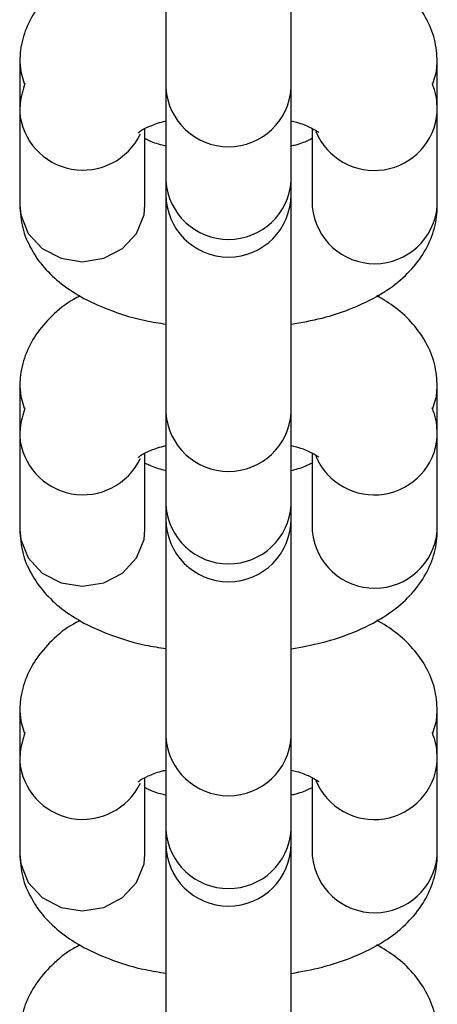
# Model space of a CAD drawing. Units: millimetres. Extents: x 1328 to 12661, y 1277 to 6231.
# Drawn here: x 7201 to 7221, y 4127 to 4174 of the extents above; entities that cross this region are included whole.
import ezdxf

# ---------------------------------------------------------------- set-up
doc = ezdxf.new("R2010")
doc.units = ezdxf.units.MM
doc.layers.add('Warstwa 1', color=7, linetype='Continuous')

msp = doc.modelspace()

# ---------------------------------------------------------------- linework, layer by layer
at = {"layer": 'Warstwa 1'}
for points in [[(7208.35, 4178.473), (7208.35, 4178.473), (7208.35, 4170.933), (7208.35, 4170.933)], [(7214.35, 4170.933), (7214.35, 4170.933), (7214.35, 4178.473), (7214.35, 4178.473)], [(7201.35, 4172.173), (7201.35, 4172.173), (7201.35, 4169.773), (7201.35, 4169.773)], [(7221.35, 4169.773), (7221.35, 4169.773), (7221.35, 4172.173), (7221.35, 4172.173)], [(7208.35, 4170.933), (7208.35, 4170.933), (7208.35, 4166.493), (7208.35, 4166.493)], [(7214.35, 4166.493), (7214.35, 4166.493), (7214.35, 4170.933), (7214.35, 4170.933)], [(7201.35, 4169.773), (7201.35, 4169.773), (7201.35, 4165.333), (7201.35, 4165.333)], [(7221.35, 4165.333), (7221.35, 4165.333), (7221.35, 4169.773), (7221.35, 4169.773)], [(7207.35, 4165.333), (7207.35, 4165.333), (7207.35, 4168.993), (7207.35, 4168.993)], [(7215.35, 4168.993), (7215.35, 4168.993), (7215.35, 4165.333), (7215.35, 4165.333)], [(7208.35, 4166.493), (7208.35, 4166.493), (7208.35, 4165.843), (7208.35, 4165.843)], [(7214.35, 4165.843), (7214.35, 4165.843), (7214.35, 4166.493), (7214.35, 4166.493)], [(7208.35, 4165.773), (7208.35, 4165.773), (7208.35, 4162.943), (7208.35, 4162.943)], [(7214.35, 4162.943), (7214.35, 4162.943), (7214.35, 4165.783), (7214.35, 4165.783)], [(7215.35, 4165.333), (7215.35, 4165.333), (7215.36, 4165.243), (7215.36, 4165.243)], [(7221.35, 4165.263), (7221.35, 4165.263), (7221.35, 4165.333), (7221.35, 4165.333)], [(7208.35, 4162.943), (7208.35, 4162.943), (7208.35, 4155.393), (7208.35, 4155.393)], [(7214.35, 4155.393), (7214.35, 4155.393), (7214.35, 4162.943), (7214.35, 4162.943)], [(7201.35, 4156.633), (7201.35, 4156.633), (7201.35, 4154.233), (7201.35, 4154.233)], [(7221.35, 4154.233), (7221.35, 4154.233), (7221.35, 4156.633), (7221.35, 4156.633)], [(7208.35, 4155.393), (7208.35, 4155.393), (7208.35, 4150.963), (7208.35, 4150.963)], [(7214.35, 4150.963), (7214.35, 4150.963), (7214.35, 4155.393), (7214.35, 4155.393)], [(7201.35, 4154.233), (7201.35, 4154.233), (7201.35, 4149.803), (7201.35, 4149.803)], [(7221.35, 4149.803), (7221.35, 4149.803), (7221.35, 4154.233), (7221.35, 4154.233)], [(7207.35, 4149.803), (7207.35, 4149.803), (7207.35, 4153.453), (7207.35, 4153.453)], [(7215.35, 4153.453), (7215.35, 4153.453), (7215.35, 4149.803), (7215.35, 4149.803)], [(7208.35, 4150.963), (7208.35, 4150.963), (7208.35, 4150.303), (7208.35, 4150.303)], [(7214.35, 4150.303), (7214.35, 4150.303), (7214.35, 4150.963), (7214.35, 4150.963)], [(7208.35, 4150.303), (7208.35, 4150.303), (7208.35, 4147.403), (7208.35, 4147.403)], [(7214.35, 4147.403), (7214.35, 4147.403), (7214.35, 4150.303), (7214.35, 4150.303)], [(7215.35, 4149.803), (7215.35, 4149.803), (7215.36, 4149.713), (7215.36, 4149.713)], [(7221.35, 4149.733), (7221.35, 4149.733), (7221.35, 4149.803), (7221.35, 4149.803)], [(7208.35, 4147.403), (7208.35, 4147.403), (7208.35, 4139.863), (7208.35, 4139.863)], [(7214.35, 4139.863), (7214.35, 4139.863), (7214.35, 4147.403), (7214.35, 4147.403)], [(7201.35, 4141.103), (7201.35, 4141.103), (7201.35, 4138.703), (7201.35, 4138.703)], [(7221.35, 4138.703), (7221.35, 4138.703), (7221.35, 4141.103), (7221.35, 4141.103)], [(7208.35, 4139.863), (7208.35, 4139.863), (7208.35, 4135.423), (7208.35, 4135.423)], [(7214.35, 4135.423), (7214.35, 4135.423), (7214.35, 4139.863), (7214.35, 4139.863)], [(7201.35, 4138.703), (7201.35, 4138.703), (7201.35, 4134.263), (7201.35, 4134.263)], [(7221.35, 4134.263), (7221.35, 4134.263), (7221.35, 4138.703), (7221.35, 4138.703)], [(7207.35, 4134.263), (7207.35, 4134.263), (7207.35, 4137.923), (7207.35, 4137.923)], [(7215.35, 4137.923), (7215.35, 4137.923), (7215.35, 4134.263), (7215.35, 4134.263)], [(7208.35, 4135.423), (7208.35, 4135.423), (7208.35, 4134.773), (7208.35, 4134.773)], [(7214.35, 4134.773), (7214.35, 4134.773), (7214.35, 4135.423), (7214.35, 4135.423)], [(7208.35, 4134.773), (7208.35, 4134.773), (7208.35, 4131.873), (7208.35, 4131.873)], [(7214.35, 4131.873), (7214.35, 4131.873), (7214.35, 4134.773), (7214.35, 4134.773)], [(7215.35, 4134.263), (7215.35, 4134.263), (7215.36, 4134.173), (7215.36, 4134.173)], [(7221.35, 4134.193), (7221.35, 4134.193), (7221.35, 4134.263), (7221.35, 4134.263)], [(7208.35, 4131.873), (7208.35, 4131.873), (7208.35, 4124.323), (7208.35, 4124.323)], [(7214.35, 4124.323), (7214.35, 4124.323), (7214.35, 4131.873), (7214.35, 4131.873)]]:
    msp.add_open_spline(points, degree=3, dxfattribs=at)
for points, knots in [([(7204.25, 4176.513), (7204.14, 4176.463), (7204.03, 4176.403), (7203.92, 4176.343), (7203.92, 4176.343), (7203.53, 4176.133), (7203.2, 4175.853), (7202.89, 4175.543), (7202.89, 4175.543), (7202.61, 4175.273), (7202.35, 4174.983), (7202.13, 4174.653), (7202.13, 4174.653), (7201.93, 4174.353), (7201.75, 4174.013), (7201.62, 4173.663), (7201.62, 4173.663), (7201.5, 4173.323), (7201.41, 4172.963), (7201.38, 4172.603), (7201.38, 4172.603), (7201.36, 4172.453), (7201.36, 4172.313), (7201.35, 4172.173)], [0, 0, 0, 0, 0.142857, 0.142857, 0.142857, 0.142857, 0.285714, 0.285714, 0.285714, 0.285714, 0.428571, 0.428571, 0.428571, 0.428571, 0.571429, 0.571429, 0.571429, 0.571429, 0.714286, 0.714286, 0.714286, 0.714286, 1, 1, 1, 1]), ([(7221.35, 4172.173), (7221.33, 4172.543), (7221.3, 4172.913), (7221.21, 4173.263), (7221.21, 4173.263), (7221.13, 4173.623), (7220.98, 4173.963), (7220.8, 4174.283), (7220.8, 4174.283), (7220.63, 4174.603), (7220.42, 4174.893), (7220.18, 4175.163), (7220.18, 4175.163), (7219.93, 4175.453), (7219.66, 4175.713), (7219.35, 4175.943), (7219.35, 4175.943), (7219.07, 4176.163), (7218.76, 4176.343), (7218.46, 4176.523)], [0, 0, 0, 0, 0.166667, 0.166667, 0.166667, 0.166667, 0.333333, 0.333333, 0.333333, 0.333333, 0.5, 0.5, 0.5, 0.5, 0.666667, 0.666667, 0.666667, 0.666667, 1, 1, 1, 1]), ([(7201.35, 4172.193), (7201.35, 4172.193), (7201.4, 4171.703), (7201.4, 4171.703), (7201.4, 4171.703), (7201.4, 4171.703), (7201.57, 4171.153), (7201.57, 4171.153)], [0, 0, 0, 0, 0.333333, 0.333333, 0.333333, 0.333333, 1, 1, 1, 1]), ([(7221.13, 4171.143), (7221.13, 4171.143), (7221.31, 4171.703), (7221.31, 4171.703), (7221.31, 4171.703), (7221.31, 4171.703), (7221.35, 4172.173), (7221.35, 4172.173)], [0, 0, 0, 0, 0.333333, 0.333333, 0.333333, 0.333333, 1, 1, 1, 1]), ([(7201.6, 4171.153), (7201.5, 4170.843), (7201.41, 4170.523), (7201.38, 4170.203), (7201.38, 4170.203), (7201.36, 4170.053), (7201.36, 4169.913), (7201.35, 4169.773)], [0, 0, 0, 0, 0.333333, 0.333333, 0.333333, 0.333333, 1, 1, 1, 1]), ([(7221.35, 4169.773), (7221.34, 4170.143), (7221.33, 4170.523), (7221.21, 4170.863), (7221.21, 4170.863), (7221.18, 4170.963), (7221.14, 4171.063), (7221.1, 4171.153)], [0, 0, 0, 0, 0.333333, 0.333333, 0.333333, 0.333333, 1, 1, 1, 1]), ([(7208.35, 4170.933), (7208.46, 4169.353), (7209.77, 4168.123), (7211.35, 4168.123), (7211.35, 4168.123), (7212.94, 4168.123), (7214.25, 4169.353), (7214.35, 4170.933)], [0, 0, 0, 0, 0.333333, 0.333333, 0.333333, 0.333333, 1, 1, 1, 1]), ([(7201.35, 4169.793), (7201.46, 4168.423), (7202.48, 4167.293), (7203.83, 4167.053), (7203.83, 4167.053), (7205.19, 4166.803), (7206.54, 4167.493), (7207.13, 4168.733)], [0, 0, 0, 0, 0.333333, 0.333333, 0.333333, 0.333333, 1, 1, 1, 1]), ([(7215.53, 4168.853), (7216.07, 4167.563), (7217.43, 4166.803), (7218.81, 4167.023), (7218.81, 4167.023), (7220.19, 4167.243), (7221.24, 4168.383), (7221.35, 4169.773)], [0, 0, 0, 0, 0.333333, 0.333333, 0.333333, 0.333333, 1, 1, 1, 1]), ([(7207.03, 4168.803), (7207.03, 4168.803), (7207.02, 4168.803), (7207.02, 4168.803), (7207.02, 4168.803), (7207, 4168.763), (7207.05, 4168.823), (7207.14, 4168.883), (7207.14, 4168.883), (7207.23, 4168.943), (7207.35, 4169.003), (7207.51, 4169.073), (7207.51, 4169.073), (7207.67, 4169.143), (7207.88, 4169.233), (7208.14, 4169.303), (7208.14, 4169.303), (7208.21, 4169.323), (7208.28, 4169.333), (7208.35, 4169.353)], [0, 0, 0, 0, 0.166667, 0.166667, 0.166667, 0.166667, 0.333333, 0.333333, 0.333333, 0.333333, 0.5, 0.5, 0.5, 0.5, 0.666667, 0.666667, 0.666667, 0.666667, 1, 1, 1, 1]), ([(7214.35, 4169.353), (7214.44, 4169.333), (7214.53, 4169.313), (7214.61, 4169.293), (7214.61, 4169.293), (7214.87, 4169.223), (7215.06, 4169.143), (7215.23, 4169.063), (7215.23, 4169.063), (7215.38, 4168.983), (7215.51, 4168.913), (7215.58, 4168.873), (7215.58, 4168.873), (7215.65, 4168.833), (7215.66, 4168.823), (7215.68, 4168.803)], [0, 0, 0, 0, 0.2, 0.2, 0.2, 0.2, 0.4, 0.4, 0.4, 0.4, 0.6, 0.6, 0.6, 0.6, 1, 1, 1, 1]), ([(7208.37, 4168.153), (7208.28, 4168.173), (7208.19, 4168.193), (7208.1, 4168.213), (7208.1, 4168.213), (7207.84, 4168.283), (7207.62, 4168.373), (7207.48, 4168.443), (7207.48, 4168.443), (7207.43, 4168.473), (7207.39, 4168.493), (7207.35, 4168.513)], [0, 0, 0, 0, 0.25, 0.25, 0.25, 0.25, 0.5, 0.5, 0.5, 0.5, 1, 1, 1, 1]), ([(7215.35, 4168.513), (7215.31, 4168.483), (7215.26, 4168.463), (7215.2, 4168.433), (7215.2, 4168.433), (7215.05, 4168.363), (7214.84, 4168.273), (7214.57, 4168.203), (7214.57, 4168.203), (7214.5, 4168.183), (7214.42, 4168.163), (7214.34, 4168.143)], [0, 0, 0, 0, 0.25, 0.25, 0.25, 0.25, 0.5, 0.5, 0.5, 0.5, 1, 1, 1, 1]), ([(7208.35, 4166.493), (7208.46, 4164.913), (7209.77, 4163.683), (7211.35, 4163.683), (7211.35, 4163.683), (7212.94, 4163.683), (7214.25, 4164.913), (7214.35, 4166.493)], [0, 0, 0, 0, 0.333333, 0.333333, 0.333333, 0.333333, 1, 1, 1, 1]), ([(7208.35, 4165.843), (7208.35, 4164.183), (7209.7, 4162.843), (7211.35, 4162.843), (7211.35, 4162.843), (7213.01, 4162.843), (7214.35, 4164.183), (7214.35, 4165.843)], [0, 0, 0, 0, 0.333333, 0.333333, 0.333333, 0.333333, 1, 1, 1, 1]), ([(7201.35, 4165.333), (7201.38, 4164.963), (7201.41, 4164.593), (7201.5, 4164.243), (7201.5, 4164.243), (7201.58, 4163.883), (7201.73, 4163.543), (7201.91, 4163.223), (7201.91, 4163.223), (7202.08, 4162.903), (7202.29, 4162.603), (7202.53, 4162.343), (7202.53, 4162.343), (7202.78, 4162.053), (7203.06, 4161.793), (7203.35, 4161.563), (7203.35, 4161.563), (7203.69, 4161.303), (7204.05, 4161.073), (7204.43, 4160.863), (7204.43, 4160.863), (7204.86, 4160.633), (7205.32, 4160.433), (7205.8, 4160.263), (7205.8, 4160.263), (7206.3, 4160.073), (7206.82, 4159.913), (7207.38, 4159.803), (7207.38, 4159.803), (7207.7, 4159.733), (7208.03, 4159.683), (7208.35, 4159.633)], [0, 0, 0, 0, 0.111111, 0.111111, 0.111111, 0.111111, 0.222222, 0.222222, 0.222222, 0.222222, 0.333333, 0.333333, 0.333333, 0.333333, 0.444444, 0.444444, 0.444444, 0.444444, 0.555556, 0.555556, 0.555556, 0.555556, 0.666667, 0.666667, 0.666667, 0.666667, 0.777778, 0.777778, 0.777778, 0.777778, 1, 1, 1, 1]), ([(7201.35, 4165.333), (7201.35, 4165.333), (7201.4, 4164.863), (7201.4, 4164.863), (7201.4, 4164.863), (7201.4, 4164.863), (7201.76, 4163.973), (7201.76, 4163.973), (7201.76, 4163.973), (7201.76, 4163.973), (7202.43, 4163.253), (7202.43, 4163.253), (7202.43, 4163.253), (7202.43, 4163.253), (7203.33, 4162.783), (7203.33, 4162.783), (7203.33, 4162.783), (7203.33, 4162.783), (7204.35, 4162.613), (7204.35, 4162.613), (7204.35, 4162.613), (7204.35, 4162.613), (7205.38, 4162.783), (7205.38, 4162.783), (7205.38, 4162.783), (7205.38, 4162.783), (7206.28, 4163.253), (7206.28, 4163.253), (7206.28, 4163.253), (7206.28, 4163.253), (7206.95, 4163.973), (7206.95, 4163.973), (7206.95, 4163.973), (7206.95, 4163.973), (7207.31, 4164.863), (7207.31, 4164.863), (7207.31, 4164.863), (7207.31, 4164.863), (7207.35, 4165.333), (7207.35, 4165.333)], [0, 0, 0, 0, 0.090909, 0.090909, 0.090909, 0.090909, 0.181818, 0.181818, 0.181818, 0.181818, 0.272727, 0.272727, 0.272727, 0.272727, 0.363636, 0.363636, 0.363636, 0.363636, 0.454545, 0.454545, 0.454545, 0.454545, 0.545455, 0.545455, 0.545455, 0.545455, 0.636364, 0.636364, 0.636364, 0.636364, 0.727273, 0.727273, 0.727273, 0.727273, 0.818182, 0.818182, 0.818182, 0.818182, 1, 1, 1, 1]), ([(7214.35, 4159.623), (7214.85, 4159.713), (7215.35, 4159.803), (7215.83, 4159.923), (7215.83, 4159.923), (7216.37, 4160.063), (7216.88, 4160.233), (7217.36, 4160.433), (7217.36, 4160.433), (7217.87, 4160.643), (7218.35, 4160.883), (7218.79, 4161.163), (7218.79, 4161.163), (7219.16, 4161.393), (7219.51, 4161.663), (7219.82, 4161.963), (7219.82, 4161.963), (7220.1, 4162.233), (7220.36, 4162.523), (7220.58, 4162.853), (7220.58, 4162.853), (7220.78, 4163.153), (7220.96, 4163.493), (7221.09, 4163.843), (7221.09, 4163.843), (7221.21, 4164.183), (7221.3, 4164.543), (7221.33, 4164.903), (7221.33, 4164.903), (7221.35, 4165.053), (7221.35, 4165.193), (7221.35, 4165.333)], [0, 0, 0, 0, 0.111111, 0.111111, 0.111111, 0.111111, 0.222222, 0.222222, 0.222222, 0.222222, 0.333333, 0.333333, 0.333333, 0.333333, 0.444444, 0.444444, 0.444444, 0.444444, 0.555556, 0.555556, 0.555556, 0.555556, 0.666667, 0.666667, 0.666667, 0.666667, 0.777778, 0.777778, 0.777778, 0.777778, 1, 1, 1, 1]), ([(7215.36, 4165.243), (7215.51, 4163.703), (7216.81, 4162.523), (7218.36, 4162.523), (7218.36, 4162.523), (7219.92, 4162.533), (7221.21, 4163.723), (7221.35, 4165.263)], [0, 0, 0, 0, 0.333333, 0.333333, 0.333333, 0.333333, 1, 1, 1, 1]), ([(7204.25, 4160.983), (7204.14, 4160.923), (7204.03, 4160.873), (7203.92, 4160.813), (7203.92, 4160.813), (7203.53, 4160.593), (7203.2, 4160.313), (7202.89, 4160.013), (7202.89, 4160.013), (7202.61, 4159.733), (7202.35, 4159.443), (7202.13, 4159.123), (7202.13, 4159.123), (7201.93, 4158.813), (7201.75, 4158.483), (7201.62, 4158.133), (7201.62, 4158.133), (7201.5, 4157.783), (7201.41, 4157.433), (7201.38, 4157.063), (7201.38, 4157.063), (7201.36, 4156.923), (7201.36, 4156.783), (7201.35, 4156.633)], [0, 0, 0, 0, 0.142857, 0.142857, 0.142857, 0.142857, 0.285714, 0.285714, 0.285714, 0.285714, 0.428571, 0.428571, 0.428571, 0.428571, 0.571429, 0.571429, 0.571429, 0.571429, 0.714286, 0.714286, 0.714286, 0.714286, 1, 1, 1, 1]), ([(7221.35, 4156.633), (7221.33, 4157.003), (7221.3, 4157.373), (7221.21, 4157.733), (7221.21, 4157.733), (7221.13, 4158.083), (7220.98, 4158.433), (7220.8, 4158.743), (7220.8, 4158.743), (7220.63, 4159.063), (7220.42, 4159.363), (7220.18, 4159.633), (7220.18, 4159.633), (7219.93, 4159.923), (7219.66, 4160.183), (7219.35, 4160.413), (7219.35, 4160.413), (7219.07, 4160.623), (7218.76, 4160.803), (7218.46, 4160.993)], [0, 0, 0, 0, 0.166667, 0.166667, 0.166667, 0.166667, 0.333333, 0.333333, 0.333333, 0.333333, 0.5, 0.5, 0.5, 0.5, 0.666667, 0.666667, 0.666667, 0.666667, 1, 1, 1, 1]), ([(7201.35, 4156.663), (7201.35, 4156.663), (7201.4, 4156.163), (7201.4, 4156.163), (7201.4, 4156.163), (7201.4, 4156.163), (7201.57, 4155.613), (7201.57, 4155.613)], [0, 0, 0, 0, 0.333333, 0.333333, 0.333333, 0.333333, 1, 1, 1, 1]), ([(7221.13, 4155.603), (7221.13, 4155.603), (7221.31, 4156.163), (7221.31, 4156.163), (7221.31, 4156.163), (7221.31, 4156.163), (7221.35, 4156.643), (7221.35, 4156.643)], [0, 0, 0, 0, 0.333333, 0.333333, 0.333333, 0.333333, 1, 1, 1, 1]), ([(7201.6, 4155.623), (7201.5, 4155.303), (7201.41, 4154.993), (7201.38, 4154.663), (7201.38, 4154.663), (7201.36, 4154.523), (7201.36, 4154.383), (7201.35, 4154.233)], [0, 0, 0, 0, 0.333333, 0.333333, 0.333333, 0.333333, 1, 1, 1, 1]), ([(7208.35, 4155.393), (7208.46, 4153.813), (7209.77, 4152.583), (7211.35, 4152.583), (7211.35, 4152.583), (7212.94, 4152.583), (7214.25, 4153.813), (7214.35, 4155.393)], [0, 0, 0, 0, 0.333333, 0.333333, 0.333333, 0.333333, 1, 1, 1, 1]), ([(7221.35, 4154.233), (7221.34, 4154.613), (7221.33, 4154.983), (7221.21, 4155.333), (7221.21, 4155.333), (7221.18, 4155.433), (7221.14, 4155.523), (7221.1, 4155.623)], [0, 0, 0, 0, 0.333333, 0.333333, 0.333333, 0.333333, 1, 1, 1, 1]), ([(7201.35, 4154.263), (7201.46, 4152.893), (7202.48, 4151.763), (7203.83, 4151.513), (7203.83, 4151.513), (7205.19, 4151.263), (7206.54, 4151.953), (7207.13, 4153.203)], [0, 0, 0, 0, 0.333333, 0.333333, 0.333333, 0.333333, 1, 1, 1, 1]), ([(7215.53, 4153.313), (7216.07, 4152.023), (7217.43, 4151.273), (7218.81, 4151.493), (7218.81, 4151.493), (7220.19, 4151.713), (7221.24, 4152.843), (7221.35, 4154.243)], [0, 0, 0, 0, 0.333333, 0.333333, 0.333333, 0.333333, 1, 1, 1, 1]), ([(7207.03, 4153.263), (7207.03, 4153.263), (7207.02, 4153.263), (7207.02, 4153.263), (7207.02, 4153.263), (7207, 4153.223), (7207.05, 4153.283), (7207.14, 4153.343), (7207.14, 4153.343), (7207.23, 4153.413), (7207.35, 4153.463), (7207.51, 4153.533), (7207.51, 4153.533), (7207.67, 4153.613), (7207.88, 4153.693), (7208.14, 4153.763), (7208.14, 4153.763), (7208.21, 4153.783), (7208.28, 4153.803), (7208.35, 4153.823)], [0, 0, 0, 0, 0.166667, 0.166667, 0.166667, 0.166667, 0.333333, 0.333333, 0.333333, 0.333333, 0.5, 0.5, 0.5, 0.5, 0.666667, 0.666667, 0.666667, 0.666667, 1, 1, 1, 1]), ([(7214.35, 4153.813), (7214.44, 4153.793), (7214.53, 4153.773), (7214.61, 4153.753), (7214.61, 4153.753), (7214.87, 4153.683), (7215.06, 4153.603), (7215.23, 4153.523), (7215.23, 4153.523), (7215.38, 4153.453), (7215.51, 4153.383), (7215.58, 4153.333), (7215.58, 4153.333), (7215.65, 4153.303), (7215.66, 4153.283), (7215.68, 4153.263)], [0, 0, 0, 0, 0.2, 0.2, 0.2, 0.2, 0.4, 0.4, 0.4, 0.4, 0.6, 0.6, 0.6, 0.6, 1, 1, 1, 1]), ([(7208.37, 4152.613), (7208.28, 4152.633), (7208.19, 4152.653), (7208.1, 4152.683), (7208.1, 4152.683), (7207.84, 4152.753), (7207.62, 4152.843), (7207.48, 4152.913), (7207.48, 4152.913), (7207.43, 4152.933), (7207.39, 4152.953), (7207.35, 4152.973)], [0, 0, 0, 0, 0.25, 0.25, 0.25, 0.25, 0.5, 0.5, 0.5, 0.5, 1, 1, 1, 1]), ([(7215.35, 4152.973), (7215.31, 4152.953), (7215.26, 4152.923), (7215.2, 4152.903), (7215.2, 4152.903), (7215.05, 4152.823), (7214.84, 4152.743), (7214.57, 4152.673), (7214.57, 4152.673), (7214.5, 4152.653), (7214.43, 4152.633), (7214.35, 4152.613)], [0, 0, 0, 0, 0.25, 0.25, 0.25, 0.25, 0.5, 0.5, 0.5, 0.5, 1, 1, 1, 1]), ([(7208.35, 4150.963), (7208.46, 4149.383), (7209.77, 4148.153), (7211.35, 4148.153), (7211.35, 4148.153), (7212.94, 4148.153), (7214.25, 4149.383), (7214.35, 4150.963)], [0, 0, 0, 0, 0.333333, 0.333333, 0.333333, 0.333333, 1, 1, 1, 1]), ([(7208.35, 4150.303), (7208.35, 4148.643), (7209.7, 4147.303), (7211.35, 4147.303), (7211.35, 4147.303), (7213.01, 4147.303), (7214.35, 4148.643), (7214.35, 4150.303)], [0, 0, 0, 0, 0.333333, 0.333333, 0.333333, 0.333333, 1, 1, 1, 1]), ([(7201.35, 4149.803), (7201.38, 4149.433), (7201.41, 4149.063), (7201.5, 4148.703), (7201.5, 4148.703), (7201.58, 4148.343), (7201.73, 4148.003), (7201.91, 4147.683), (7201.91, 4147.683), (7202.08, 4147.363), (7202.29, 4147.073), (7202.53, 4146.803), (7202.53, 4146.803), (7202.78, 4146.513), (7203.06, 4146.253), (7203.35, 4146.023), (7203.35, 4146.023), (7203.69, 4145.763), (7204.05, 4145.533), (7204.43, 4145.323), (7204.43, 4145.323), (7204.86, 4145.103), (7205.32, 4144.903), (7205.8, 4144.723), (7205.8, 4144.723), (7206.3, 4144.543), (7206.82, 4144.383), (7207.38, 4144.263), (7207.38, 4144.263), (7207.7, 4144.203), (7208.03, 4144.153), (7208.35, 4144.103)], [0, 0, 0, 0, 0.111111, 0.111111, 0.111111, 0.111111, 0.222222, 0.222222, 0.222222, 0.222222, 0.333333, 0.333333, 0.333333, 0.333333, 0.444444, 0.444444, 0.444444, 0.444444, 0.555556, 0.555556, 0.555556, 0.555556, 0.666667, 0.666667, 0.666667, 0.666667, 0.777778, 0.777778, 0.777778, 0.777778, 1, 1, 1, 1]), ([(7201.35, 4149.803), (7201.35, 4149.803), (7201.4, 4149.323), (7201.4, 4149.323), (7201.4, 4149.323), (7201.4, 4149.323), (7201.76, 4148.443), (7201.76, 4148.443), (7201.76, 4148.443), (7201.76, 4148.443), (7202.43, 4147.713), (7202.43, 4147.713), (7202.43, 4147.713), (7202.43, 4147.713), (7203.33, 4147.243), (7203.33, 4147.243), (7203.33, 4147.243), (7203.33, 4147.243), (7204.35, 4147.083), (7204.35, 4147.083), (7204.35, 4147.083), (7204.35, 4147.083), (7205.38, 4147.243), (7205.38, 4147.243), (7205.38, 4147.243), (7205.38, 4147.243), (7206.28, 4147.713), (7206.28, 4147.713), (7206.28, 4147.713), (7206.28, 4147.713), (7206.95, 4148.443), (7206.95, 4148.443), (7206.95, 4148.443), (7206.95, 4148.443), (7207.31, 4149.323), (7207.31, 4149.323), (7207.31, 4149.323), (7207.31, 4149.323), (7207.35, 4149.803), (7207.35, 4149.803)], [0, 0, 0, 0, 0.090909, 0.090909, 0.090909, 0.090909, 0.181818, 0.181818, 0.181818, 0.181818, 0.272727, 0.272727, 0.272727, 0.272727, 0.363636, 0.363636, 0.363636, 0.363636, 0.454545, 0.454545, 0.454545, 0.454545, 0.545455, 0.545455, 0.545455, 0.545455, 0.636364, 0.636364, 0.636364, 0.636364, 0.727273, 0.727273, 0.727273, 0.727273, 0.818182, 0.818182, 0.818182, 0.818182, 1, 1, 1, 1]), ([(7214.35, 4144.083), (7214.85, 4144.173), (7215.35, 4144.273), (7215.83, 4144.393), (7215.83, 4144.393), (7216.37, 4144.523), (7216.88, 4144.703), (7217.36, 4144.893), (7217.36, 4144.893), (7217.87, 4145.103), (7218.35, 4145.343), (7218.79, 4145.623), (7218.79, 4145.623), (7219.16, 4145.863), (7219.51, 4146.123), (7219.82, 4146.423), (7219.82, 4146.423), (7220.1, 4146.693), (7220.36, 4146.993), (7220.58, 4147.313), (7220.58, 4147.313), (7220.78, 4147.623), (7220.96, 4147.953), (7221.09, 4148.303), (7221.09, 4148.303), (7221.21, 4148.643), (7221.3, 4149.003), (7221.33, 4149.373), (7221.33, 4149.373), (7221.35, 4149.513), (7221.35, 4149.653), (7221.35, 4149.803)], [0, 0, 0, 0, 0.111111, 0.111111, 0.111111, 0.111111, 0.222222, 0.222222, 0.222222, 0.222222, 0.333333, 0.333333, 0.333333, 0.333333, 0.444444, 0.444444, 0.444444, 0.444444, 0.555556, 0.555556, 0.555556, 0.555556, 0.666667, 0.666667, 0.666667, 0.666667, 0.777778, 0.777778, 0.777778, 0.777778, 1, 1, 1, 1]), ([(7215.36, 4149.713), (7215.51, 4148.163), (7216.81, 4146.983), (7218.36, 4146.993), (7218.36, 4146.993), (7219.92, 4146.993), (7221.21, 4148.183), (7221.35, 4149.733)], [0, 0, 0, 0, 0.333333, 0.333333, 0.333333, 0.333333, 1, 1, 1, 1]), ([(7204.25, 4145.443), (7204.14, 4145.393), (7204.03, 4145.333), (7203.92, 4145.273), (7203.92, 4145.273), (7203.53, 4145.063), (7203.2, 4144.783), (7202.89, 4144.473), (7202.89, 4144.473), (7202.61, 4144.203), (7202.35, 4143.903), (7202.13, 4143.583), (7202.13, 4143.583), (7201.93, 4143.283), (7201.75, 4142.943), (7201.62, 4142.593), (7201.62, 4142.593), (7201.5, 4142.253), (7201.41, 4141.893), (7201.38, 4141.523), (7201.38, 4141.523), (7201.36, 4141.383), (7201.36, 4141.243), (7201.35, 4141.103)], [0, 0, 0, 0, 0.142857, 0.142857, 0.142857, 0.142857, 0.285714, 0.285714, 0.285714, 0.285714, 0.428571, 0.428571, 0.428571, 0.428571, 0.571429, 0.571429, 0.571429, 0.571429, 0.714286, 0.714286, 0.714286, 0.714286, 1, 1, 1, 1]), ([(7221.35, 4141.103), (7221.33, 4141.473), (7221.3, 4141.843), (7221.21, 4142.193), (7221.21, 4142.193), (7221.13, 4142.553), (7220.98, 4142.893), (7220.8, 4143.213), (7220.8, 4143.213), (7220.63, 4143.533), (7220.42, 4143.823), (7220.18, 4144.093), (7220.18, 4144.093), (7219.93, 4144.383), (7219.66, 4144.643), (7219.35, 4144.873), (7219.35, 4144.873), (7219.07, 4145.093), (7218.76, 4145.273), (7218.46, 4145.453)], [0, 0, 0, 0, 0.166667, 0.166667, 0.166667, 0.166667, 0.333333, 0.333333, 0.333333, 0.333333, 0.5, 0.5, 0.5, 0.5, 0.666667, 0.666667, 0.666667, 0.666667, 1, 1, 1, 1]), ([(7201.35, 4141.123), (7201.35, 4141.123), (7201.4, 4140.633), (7201.4, 4140.633), (7201.4, 4140.633), (7201.4, 4140.633), (7201.57, 4140.083), (7201.57, 4140.083)], [0, 0, 0, 0, 0.333333, 0.333333, 0.333333, 0.333333, 1, 1, 1, 1]), ([(7221.13, 4140.073), (7221.13, 4140.073), (7221.31, 4140.633), (7221.31, 4140.633), (7221.31, 4140.633), (7221.31, 4140.633), (7221.35, 4141.103), (7221.35, 4141.103)], [0, 0, 0, 0, 0.333333, 0.333333, 0.333333, 0.333333, 1, 1, 1, 1]), ([(7201.6, 4140.083), (7201.5, 4139.773), (7201.41, 4139.453), (7201.38, 4139.123), (7201.38, 4139.123), (7201.36, 4138.983), (7201.36, 4138.843), (7201.35, 4138.703)], [0, 0, 0, 0, 0.333333, 0.333333, 0.333333, 0.333333, 1, 1, 1, 1]), ([(7208.35, 4139.863), (7208.46, 4138.283), (7209.77, 4137.053), (7211.35, 4137.053), (7211.35, 4137.053), (7212.94, 4137.053), (7214.25, 4138.283), (7214.35, 4139.863)], [0, 0, 0, 0, 0.333333, 0.333333, 0.333333, 0.333333, 1, 1, 1, 1]), ([(7221.35, 4138.703), (7221.34, 4139.073), (7221.33, 4139.453), (7221.21, 4139.793), (7221.21, 4139.793), (7221.18, 4139.893), (7221.14, 4139.993), (7221.1, 4140.083)], [0, 0, 0, 0, 0.333333, 0.333333, 0.333333, 0.333333, 1, 1, 1, 1]), ([(7201.35, 4138.723), (7201.46, 4137.353), (7202.48, 4136.223), (7203.83, 4135.973), (7203.83, 4135.973), (7205.19, 4135.733), (7206.54, 4136.423), (7207.13, 4137.663)], [0, 0, 0, 0, 0.333333, 0.333333, 0.333333, 0.333333, 1, 1, 1, 1]), ([(7215.53, 4137.783), (7216.07, 4136.493), (7217.43, 4135.733), (7218.81, 4135.953), (7218.81, 4135.953), (7220.19, 4136.173), (7221.24, 4137.313), (7221.35, 4138.703)], [0, 0, 0, 0, 0.333333, 0.333333, 0.333333, 0.333333, 1, 1, 1, 1]), ([(7207.03, 4137.733), (7207.03, 4137.733), (7207.02, 4137.733), (7207.02, 4137.723), (7207.02, 4137.723), (7207, 4137.693), (7207.05, 4137.753), (7207.14, 4137.813), (7207.14, 4137.813), (7207.23, 4137.873), (7207.35, 4137.933), (7207.51, 4138.003), (7207.51, 4138.003), (7207.67, 4138.073), (7207.88, 4138.163), (7208.14, 4138.233), (7208.14, 4138.233), (7208.21, 4138.253), (7208.28, 4138.263), (7208.35, 4138.283)], [0, 0, 0, 0, 0.166667, 0.166667, 0.166667, 0.166667, 0.333333, 0.333333, 0.333333, 0.333333, 0.5, 0.5, 0.5, 0.5, 0.666667, 0.666667, 0.666667, 0.666667, 1, 1, 1, 1]), ([(7214.35, 4138.283), (7214.44, 4138.263), (7214.53, 4138.243), (7214.61, 4138.223), (7214.61, 4138.223), (7214.87, 4138.153), (7215.06, 4138.063), (7215.23, 4137.993), (7215.23, 4137.993), (7215.38, 4137.913), (7215.51, 4137.843), (7215.58, 4137.803), (7215.58, 4137.803), (7215.65, 4137.763), (7215.66, 4137.743), (7215.68, 4137.733)], [0, 0, 0, 0, 0.2, 0.2, 0.2, 0.2, 0.4, 0.4, 0.4, 0.4, 0.6, 0.6, 0.6, 0.6, 1, 1, 1, 1]), ([(7208.35, 4137.083), (7208.27, 4137.103), (7208.18, 4137.123), (7208.1, 4137.143), (7208.1, 4137.143), (7207.84, 4137.213), (7207.62, 4137.303), (7207.48, 4137.373), (7207.48, 4137.373), (7207.43, 4137.403), (7207.39, 4137.423), (7207.35, 4137.443)], [0, 0, 0, 0, 0.25, 0.25, 0.25, 0.25, 0.5, 0.5, 0.5, 0.5, 1, 1, 1, 1]), ([(7215.35, 4137.443), (7215.31, 4137.413), (7215.26, 4137.393), (7215.2, 4137.363), (7215.2, 4137.363), (7215.05, 4137.293), (7214.84, 4137.203), (7214.57, 4137.133), (7214.57, 4137.133), (7214.5, 4137.113), (7214.43, 4137.093), (7214.35, 4137.083)], [0, 0, 0, 0, 0.25, 0.25, 0.25, 0.25, 0.5, 0.5, 0.5, 0.5, 1, 1, 1, 1]), ([(7208.35, 4135.423), (7208.46, 4133.843), (7209.77, 4132.613), (7211.35, 4132.613), (7211.35, 4132.613), (7212.94, 4132.613), (7214.25, 4133.843), (7214.35, 4135.423)], [0, 0, 0, 0, 0.333333, 0.333333, 0.333333, 0.333333, 1, 1, 1, 1]), ([(7208.35, 4134.773), (7208.35, 4133.113), (7209.7, 4131.773), (7211.35, 4131.773), (7211.35, 4131.773), (7213.01, 4131.773), (7214.35, 4133.113), (7214.35, 4134.773)], [0, 0, 0, 0, 0.333333, 0.333333, 0.333333, 0.333333, 1, 1, 1, 1]), ([(7201.35, 4134.263), (7201.38, 4133.893), (7201.41, 4133.523), (7201.5, 4133.173), (7201.5, 4133.173), (7201.58, 4132.813), (7201.73, 4132.473), (7201.91, 4132.153), (7201.91, 4132.153), (7202.08, 4131.833), (7202.29, 4131.533), (7202.53, 4131.263), (7202.53, 4131.263), (7202.78, 4130.983), (7203.06, 4130.723), (7203.35, 4130.493), (7203.35, 4130.493), (7203.69, 4130.233), (7204.05, 4129.993), (7204.43, 4129.793), (7204.43, 4129.793), (7204.86, 4129.563), (7205.32, 4129.363), (7205.8, 4129.193), (7205.8, 4129.193), (7206.3, 4129.003), (7206.82, 4128.843), (7207.38, 4128.733), (7207.38, 4128.733), (7207.7, 4128.663), (7208.03, 4128.613), (7208.35, 4128.563)], [0, 0, 0, 0, 0.111111, 0.111111, 0.111111, 0.111111, 0.222222, 0.222222, 0.222222, 0.222222, 0.333333, 0.333333, 0.333333, 0.333333, 0.444444, 0.444444, 0.444444, 0.444444, 0.555556, 0.555556, 0.555556, 0.555556, 0.666667, 0.666667, 0.666667, 0.666667, 0.777778, 0.777778, 0.777778, 0.777778, 1, 1, 1, 1]), ([(7201.35, 4134.263), (7201.35, 4134.263), (7201.4, 4133.793), (7201.4, 4133.793), (7201.4, 4133.793), (7201.4, 4133.793), (7201.76, 4132.903), (7201.76, 4132.903), (7201.76, 4132.903), (7201.76, 4132.903), (7202.43, 4132.183), (7202.43, 4132.183), (7202.43, 4132.183), (7202.43, 4132.183), (7203.33, 4131.713), (7203.33, 4131.713), (7203.33, 4131.713), (7203.33, 4131.713), (7204.35, 4131.543), (7204.35, 4131.543), (7204.35, 4131.543), (7204.35, 4131.543), (7205.38, 4131.713), (7205.38, 4131.713), (7205.38, 4131.713), (7205.38, 4131.713), (7206.28, 4132.183), (7206.28, 4132.183), (7206.28, 4132.183), (7206.28, 4132.183), (7206.95, 4132.903), (7206.95, 4132.903), (7206.95, 4132.903), (7206.95, 4132.903), (7207.31, 4133.793), (7207.31, 4133.793), (7207.31, 4133.793), (7207.31, 4133.793), (7207.35, 4134.263), (7207.35, 4134.263)], [0, 0, 0, 0, 0.090909, 0.090909, 0.090909, 0.090909, 0.181818, 0.181818, 0.181818, 0.181818, 0.272727, 0.272727, 0.272727, 0.272727, 0.363636, 0.363636, 0.363636, 0.363636, 0.454545, 0.454545, 0.454545, 0.454545, 0.545455, 0.545455, 0.545455, 0.545455, 0.636364, 0.636364, 0.636364, 0.636364, 0.727273, 0.727273, 0.727273, 0.727273, 0.818182, 0.818182, 0.818182, 0.818182, 1, 1, 1, 1]), ([(7214.35, 4128.553), (7214.85, 4128.643), (7215.35, 4128.733), (7215.83, 4128.853), (7215.83, 4128.853), (7216.37, 4128.993), (7216.88, 4129.163), (7217.36, 4129.363), (7217.36, 4129.363), (7217.87, 4129.573), (7218.35, 4129.813), (7218.79, 4130.093), (7218.79, 4130.093), (7219.16, 4130.323), (7219.51, 4130.593), (7219.82, 4130.893), (7219.82, 4130.893), (7220.1, 4131.163), (7220.36, 4131.453), (7220.58, 4131.783), (7220.58, 4131.783), (7220.78, 4132.083), (7220.96, 4132.423), (7221.09, 4132.773), (7221.09, 4132.773), (7221.21, 4133.113), (7221.3, 4133.473), (7221.33, 4133.833), (7221.33, 4133.833), (7221.35, 4133.983), (7221.35, 4134.123), (7221.35, 4134.263)], [0, 0, 0, 0, 0.111111, 0.111111, 0.111111, 0.111111, 0.222222, 0.222222, 0.222222, 0.222222, 0.333333, 0.333333, 0.333333, 0.333333, 0.444444, 0.444444, 0.444444, 0.444444, 0.555556, 0.555556, 0.555556, 0.555556, 0.666667, 0.666667, 0.666667, 0.666667, 0.777778, 0.777778, 0.777778, 0.777778, 1, 1, 1, 1]), ([(7215.36, 4134.173), (7215.51, 4132.633), (7216.81, 4131.453), (7218.36, 4131.453), (7218.36, 4131.453), (7219.92, 4131.463), (7221.21, 4132.653), (7221.35, 4134.193)], [0, 0, 0, 0, 0.333333, 0.333333, 0.333333, 0.333333, 1, 1, 1, 1]), ([(7204.25, 4129.903), (7204.14, 4129.853), (7204.03, 4129.803), (7203.92, 4129.743), (7203.92, 4129.743), (7203.53, 4129.523), (7203.2, 4129.243), (7202.89, 4128.933), (7202.89, 4128.933), (7202.61, 4128.663), (7202.35, 4128.373), (7202.13, 4128.043), (7202.13, 4128.043), (7201.93, 4127.743), (7201.75, 4127.413), (7201.62, 4127.063), (7201.62, 4127.063), (7201.5, 4126.713), (7201.41, 4126.353), (7201.38, 4125.993), (7201.38, 4125.993), (7201.36, 4125.853), (7201.36, 4125.703), (7201.35, 4125.563)], [0, 0, 0, 0, 0.142857, 0.142857, 0.142857, 0.142857, 0.285714, 0.285714, 0.285714, 0.285714, 0.428571, 0.428571, 0.428571, 0.428571, 0.571429, 0.571429, 0.571429, 0.571429, 0.714286, 0.714286, 0.714286, 0.714286, 1, 1, 1, 1]), ([(7221.35, 4125.563), (7221.33, 4125.933), (7221.3, 4126.303), (7221.21, 4126.663), (7221.21, 4126.663), (7221.13, 4127.013), (7220.98, 4127.363), (7220.8, 4127.673), (7220.8, 4127.673), (7220.63, 4127.993), (7220.42, 4128.293), (7220.18, 4128.563), (7220.18, 4128.563), (7219.93, 4128.853), (7219.66, 4129.113), (7219.35, 4129.343), (7219.35, 4129.343), (7219.07, 4129.553), (7218.76, 4129.733), (7218.46, 4129.923)], [0, 0, 0, 0, 0.166667, 0.166667, 0.166667, 0.166667, 0.333333, 0.333333, 0.333333, 0.333333, 0.5, 0.5, 0.5, 0.5, 0.666667, 0.666667, 0.666667, 0.666667, 1, 1, 1, 1])]:
    msp.add_open_spline(points, degree=3, knots=knots, dxfattribs=at)

doc.saveas('drawing.dxf')
